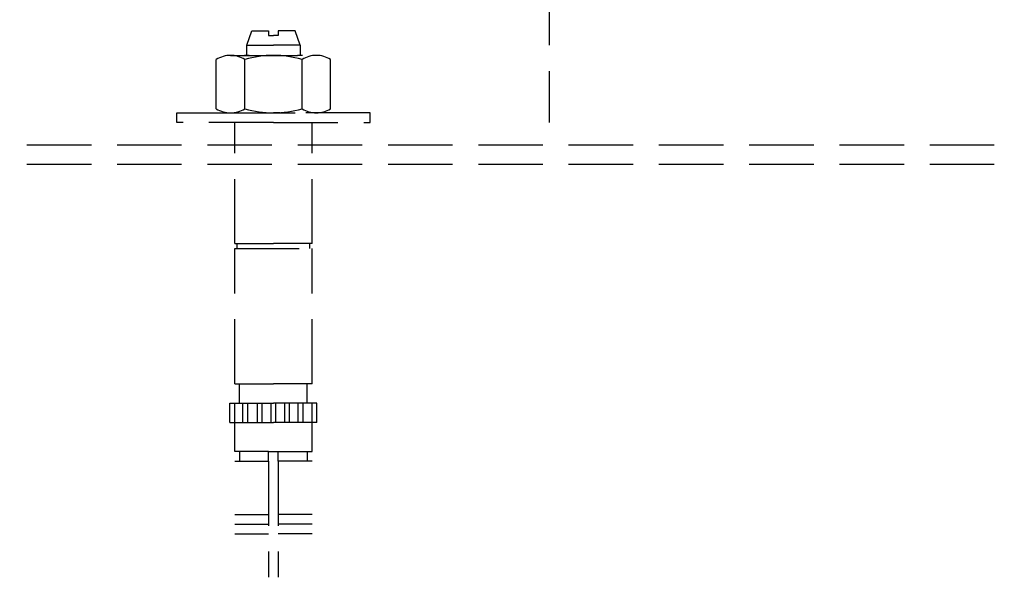
# Model space of a CAD drawing. Units: millimetres. Extents: x 11834 to 25911, y 34855 to 37063.
# Drawn here: x 12489 to 12642, y 35381 to 35468 of the extents above; entities that cross this region are included whole.
import ezdxf

# ---------------------------------------------------------------- set-up
doc = ezdxf.new("R2010")
doc.units = ezdxf.units.MM
doc.linetypes.add('GOST2.303 4', pattern=[7, 5, -2, 0])

msp = doc.modelspace()

# ---------------------------------------------------------------- linework, layer by layer
at = {"linetype": 'GOST2.303 4', "ltscale": 2}
for p, q in [((12571.23379304, 35501.61120482), (12571.23379304, 35451.61120482)), ((12524.33973017, 35463.61120482), (12525.08973017, 35465.86121794)), ((12525.08973017, 35465.86121794), (12527.71473017, 35465.86120482)), ((12527.71473017, 35465.86120482), (12527.71473017, 35465.11120482)), ((12527.71473017, 35465.11120482), (12528.46473017, 35465.11120482)), ((12529.21473017, 35465.11120482), (12528.46473017, 35465.11120482)), ((12531.83973017, 35465.86121794), (12529.21473017, 35465.86120482)), ((12529.21473017, 35465.86120482), (12529.21473017, 35465.11120482)), ((12532.58973017, 35463.61120482), (12531.83973017, 35465.86121794)), ((12524.33973017, 35463.61120482), (12524.71473017, 35463.61120482)), ((12524.33973017, 35462.03589169), (12524.33973017, 35463.61120482)), ((12524.71473017, 35463.61120482), (12528.46473017, 35463.61120482)), ((12532.21473017, 35463.61120482), (12528.46473017, 35463.61120482)), ((12532.58973017, 35463.61120482), (12532.21473017, 35463.61120482)), ((12532.58973017, 35463.61120482), (12532.58973017, 35462.03589169)), ((12521.81612327, 35462.03589169), (12535.11333707, 35462.03589169)), ((12524.71473017, 35462.03589169), (12523.96473017, 35462.03589169)), ((12524.71473017, 35462.03589169), (12532.21473017, 35462.03589169)), ((12532.96473017, 35462.03589169), (12532.21473017, 35462.03589169)), ((12519.59992123, 35453.76498938), (12519.59992123, 35461.38210713)), ((12524.03232608, 35453.76498938), (12524.03232608, 35461.38210713)), ((12532.89713426, 35453.76498938), (12532.89713426, 35461.38210713)), ((12537.32953911, 35453.76498938), (12537.32953911, 35461.38210713)), ((12513.46473017, 35453.11120482), (12528.46473017, 35453.11120482)), ((12513.46473017, 35451.61120482), (12513.46473017, 35453.11120482)), ((12521.71473017, 35453.11120482), (12523.21473017, 35453.11120482)), ((12521.81612327, 35453.11120482), (12535.11333707, 35453.11120482)), ((12543.46473017, 35453.11120482), (12528.46473017, 35453.11120482)), ((12543.46473017, 35451.61120482), (12543.46473017, 35453.11120482)), ((12528.46473017, 35451.61120482), (12513.46473017, 35451.61120482)), ((12522.46473017, 35432.86120482), (12522.46473017, 35451.61120482)), ((12528.46473017, 35451.61120482), (12543.46473017, 35451.61120482)), ((12534.46473017, 35432.86120482), (12534.46473017, 35451.61120482)), ((12668.23379304, 35448.11120482), (12489.12071769, 35448.11120482)), ((12668.23379304, 35445.11120482), (12489.12071769, 35445.11120482)), ((12522.46473017, 35432.86120482), (12523.58973017, 35432.86120482)), ((12522.83973017, 35432.11120482), (12522.83973017, 35432.86120482)), ((12523.58973017, 35432.86120482), (12528.46473017, 35432.86120482)), ((12533.33973017, 35432.86120482), (12528.46473017, 35432.86120482)), ((12534.46473017, 35432.86120482), (12533.33973017, 35432.86120482)), ((12534.08973017, 35432.11120482), (12534.08973017, 35432.86120482)), ((12522.46473017, 35411.11120482), (12522.46473017, 35432.11120482)), ((12522.46473017, 35432.11120482), (12534.46473017, 35432.11120482)), ((12534.46473017, 35411.11120482), (12534.46473017, 35432.11120482)), ((12522.46473017, 35411.11120482), (12523.21473017, 35411.11120482)), ((12523.21473017, 35411.11120482), (12528.46473017, 35411.11120482)), ((12523.21473017, 35408.11120482), (12523.21473017, 35411.11120482)), ((12533.71473017, 35411.11120482), (12528.46473017, 35411.11120482)), ((12533.71473017, 35408.11120482), (12533.71473017, 35411.11120482)), ((12534.46473017, 35411.11120482), (12533.71473017, 35411.11120482)), ((12521.71473017, 35408.11120482), (12528.46473017, 35408.11120482)), ((12521.71473017, 35405.11120482), (12521.71473017, 35408.11120482)), ((12522.46473017, 35405.11120482), (12522.46473017, 35408.11120482)), ((12523.72504888, 35405.11120482), (12523.72504888, 35408.11120482)), ((12524.47504888, 35405.11120482), (12524.47504888, 35408.11120482)), ((12525.97299164, 35405.11120482), (12525.97299164, 35408.11120482)), ((12526.72299164, 35405.11120482), (12526.72299164, 35408.11120482)), ((12528.08973017, 35405.11120482), (12528.08973017, 35408.11120482)), ((12535.21473017, 35408.11120482), (12528.46473017, 35408.11120482)), ((12528.83973017, 35405.11120482), (12528.83973017, 35408.11120482)), ((12530.22632428, 35405.11120482), (12530.22632428, 35408.11120482)), ((12530.97632428, 35405.11120482), (12530.97632428, 35408.11120482)), ((12532.30879236, 35405.11120482), (12532.30879236, 35408.11120482)), ((12533.05879236, 35405.11120482), (12533.05879236, 35408.11120482)), ((12534.46473017, 35405.11120482), (12534.46473017, 35408.11120482)), ((12535.21473017, 35405.11120482), (12535.21473017, 35408.11120482)), ((12521.71473017, 35405.11120482), (12522.46473017, 35405.11120482)), ((12522.46473017, 35405.11120482), (12528.46473017, 35405.11120482)), ((12522.46473017, 35400.61120482), (12522.46473017, 35405.11120482)), ((12534.46473017, 35405.11120482), (12528.46473017, 35405.11120482)), ((12534.46473017, 35400.61120482), (12534.46473017, 35405.11120482)), ((12535.21473017, 35405.11120482), (12534.46473017, 35405.11120482)), ((12523.21473017, 35400.61120482), (12522.46473017, 35400.61120482)), ((12527.71473017, 35400.61120482), (12523.21473017, 35400.61120482)), ((12523.21473017, 35400.61120482), (12523.21473017, 35399.11120482)), ((12527.71473017, 35399.11120482), (12527.71473017, 35400.61120482)), ((12527.71692494, 35400.61184805), (12529.21415918, 35400.61184805)), ((12529.21473017, 35400.61120482), (12533.71473017, 35400.61120482)), ((12529.21473017, 35399.11120482), (12529.21473017, 35400.61120482)), ((12533.71473017, 35400.61120482), (12533.71473017, 35399.11120482)), ((12533.71473017, 35400.61120482), (12534.46473017, 35400.61120482)), ((12522.46473017, 35399.11120482), (12523.21473017, 35399.11120482)), ((12523.21473017, 35399.11120482), (12527.71473017, 35399.11120482)), ((12527.71473017, 35399.11120482), (12527.71473017, 35381.11120482)), ((12529.21473017, 35399.11120482), (12529.21473017, 35381.11120482)), ((12533.71473017, 35399.11120482), (12529.21473017, 35399.11120482)), ((12534.46473017, 35399.11120482), (12533.71473017, 35399.11120482)), ((12522.46473017, 35390.86120482), (12527.71473017, 35390.86120482)), ((12534.46473017, 35390.86120482), (12529.21473017, 35390.86120482)), ((12522.46473017, 35389.36120482), (12527.71473017, 35389.36120482)), ((12534.46473017, 35389.36120482), (12529.21473017, 35389.36120482)), ((12522.46473017, 35387.86120482), (12527.71473017, 35387.86120482)), ((12534.46473017, 35387.86120482), (12529.21473017, 35387.86120482))]:
    msp.add_line(p, q, dxfattribs=at)
for centre, radius, start, end in [((12521.81612327, 35457.95227895), 4.08361274, 57.1327800002, 122.8672199998), ((12528.46473017, 35446.68159169), 15.3543, 73.2213499999, 106.7786500001), ((12535.11333707, 35457.95227895), 4.08361274, 57.1327800002, 122.8672199998), ((12521.81612327, 35457.19481756), 4.08361274, 237.1327800002, 302.8672199998), ((12528.46473017, 35468.46550482), 15.3543, 253.2213499999, 286.7786500001), ((12535.11333707, 35457.19481756), 4.08361274, 237.1327800002, 302.8672199998)]:
    msp.add_arc(centre, radius, start, end, dxfattribs=at)

doc.saveas('drawing.dxf')
